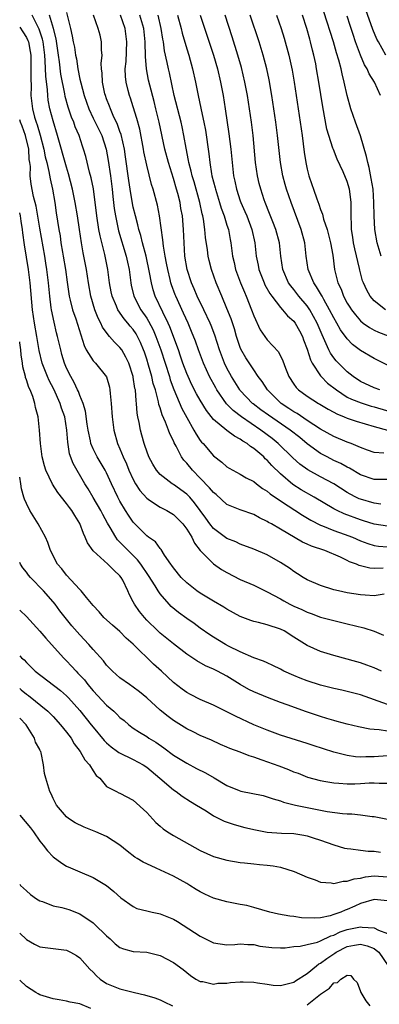
# Model space of a CAD drawing. Units: inches. Extents: x 2589000 to 2592000, y 1512000 to 1515000.
# Drawn here: x 2589000 to 2589054, y 1513533 to 1513680 of the extents above; entities that cross this region are included whole.
import ezdxf

# ---------------------------------------------------------------- set-up
doc = ezdxf.new("R2010")
doc.units = ezdxf.units.IN
doc.header["$MEASUREMENT"] = 0
doc.layers.add('LD25891512_2ft', color=41, linetype='Continuous')

msp = doc.modelspace()

# ---------------------------------------------------------------- linework, layer by layer
at = {"layer": 'LD25891512_2ft'}
for points, elevation in [([(2589054.76, 1513675), (2589053.65, 1513677), (2589053.43, 1513677.43), (2589052.84, 1513678.84), (2589051.77, 1513681.77)], 8298), ([(2589054.52, 1513594.52), (2589053, 1513594.26), (2589051.67, 1513594.33), (2589051, 1513594.41), (2589049, 1513594.72), (2589047.67, 1513595), (2589047, 1513595.16), (2589045, 1513595.79), (2589043, 1513596.66), (2589042.42, 1513597), (2589041.56, 1513597.56), (2589041, 1513597.88), (2589040.36, 1513598.36), (2589039, 1513599.24), (2589037, 1513600.38), (2589035, 1513601.23), (2589033, 1513601.99), (2589032.31, 1513602.31), (2589031, 1513602.82), (2589029, 1513604.29), (2589028.43, 1513605), (2589027.83, 1513605.83), (2589027, 1513607), (2589026.16, 1513608.16), (2589025.43, 1513609), (2589025, 1513609.44), (2589023, 1513610.9), (2589022.83, 1513611), (2589021, 1513612.39), (2589020.45, 1513613), (2589019.9, 1513613.9), (2589019.31, 1513615), (2589019, 1513615.84), (2589018.73, 1513616.73), (2589018.63, 1513617), (2589018.26, 1513618.26), (2589018.06, 1513619), (2589017.85, 1513620.15), (2589017.65, 1513621), (2589017.56, 1513621.56), (2589017.46, 1513623), (2589017.4, 1513623.4), (2589017.31, 1513625), (2589017.24, 1513625.24), (2589017, 1513626.91), (2589016.98, 1513627), (2589016.32, 1513629), (2589015.9, 1513629.9), (2589015.26, 1513631), (2589015, 1513631.37), (2589014.17, 1513632.17), (2589013.45, 1513633), (2589013.22, 1513633.22), (2589012.39, 1513634.39), (2589012.13, 1513635), (2589011.73, 1513635.73), (2589011.26, 1513637), (2589010.66, 1513639), (2589010.3, 1513641), (2589009.99, 1513643), (2589009.61, 1513645), (2589009.5, 1513645.5), (2589009.26, 1513647), (2589008.96, 1513649), (2589008.64, 1513651), (2589008.29, 1513653), (2589007.9, 1513655), (2589007.31, 1513657.31), (2589007, 1513658.29), (2589005.67, 1513663), (2589005, 1513665.21), (2589004.53, 1513667), (2589004.28, 1513668.28), (2589004.19, 1513669), (2589004.14, 1513669.86), (2589003.89, 1513671.89), (2589003.83, 1513674.17), (2589003.75, 1513675), (2589003.51, 1513677), (2589003.42, 1513677.42), (2589002.92, 1513678.92), (2589001.87, 1513681)], 8328), ([(2589054.36, 1513598.36), (2589053, 1513598.34), (2589052.39, 1513598.39), (2589050.8, 1513598.8), (2589050.37, 1513599), (2589049.35, 1513599.35), (2589049, 1513599.53), (2589047.99, 1513600.01), (2589045.66, 1513601), (2589043.66, 1513601.66), (2589043, 1513601.97), (2589042.28, 1513602.28), (2589039, 1513604.22), (2589037.65, 1513605), (2589037.22, 1513605.22), (2589037, 1513605.38), (2589035.89, 1513605.89), (2589035, 1513606.39), (2589033, 1513607.1), (2589031, 1513607.92), (2589029.37, 1513609.37), (2589029, 1513609.67), (2589028.39, 1513610.39), (2589027, 1513611.84), (2589025.85, 1513613), (2589025, 1513614.05), (2589024.54, 1513614.54), (2589024.21, 1513615), (2589023.4, 1513616.6), (2589023.11, 1513617.11), (2589023, 1513617.4), (2589022.46, 1513618.46), (2589022.27, 1513619), (2589021.79, 1513620.21), (2589021.29, 1513621.29), (2589021, 1513622.33), (2589020.83, 1513622.83), (2589020.77, 1513623.23), (2589020.31, 1513625), (2589019.99, 1513625.99), (2589019.78, 1513627), (2589019.29, 1513628.71), (2589019, 1513629.63), (2589018.65, 1513630.65), (2589018.53, 1513631), (2589018.08, 1513632.08), (2589017.63, 1513633), (2589017.4, 1513633.4), (2589017, 1513634.02), (2589016.55, 1513634.55), (2589016.18, 1513635), (2589015.63, 1513635.63), (2589014.67, 1513637), (2589014.47, 1513637.53), (2589013.81, 1513639), (2589013.68, 1513639.68), (2589013.44, 1513641), (2589013.21, 1513643), (2589012.76, 1513645.24), (2589012.04, 1513648.04), (2589011.86, 1513649), (2589011.52, 1513651), (2589011.03, 1513655.03), (2589010.7, 1513656.7), (2589010.46, 1513657.54), (2589009.88, 1513659.88), (2589009.56, 1513661), (2589009.4, 1513661.4), (2589008.88, 1513663), (2589008.31, 1513664.31), (2589008.09, 1513665), (2589007.76, 1513665.76), (2589007.26, 1513667.26), (2589006.82, 1513668.82), (2589006.76, 1513669.24), (2589006.18, 1513672.18), (2589005.96, 1513674.04), (2589005.8, 1513675), (2589005.45, 1513677.45), (2589005.06, 1513679), (2589004.48, 1513681)], 8326), ([(2589007, 1513681.37), (2589007.6, 1513679), (2589007.86, 1513677.86), (2589008.01, 1513677), (2589008.19, 1513676.19), (2589008.36, 1513675), (2589008.48, 1513674.48), (2589008.7, 1513673), (2589009, 1513671.45), (2589009.13, 1513670.87), (2589009.64, 1513669), (2589010.34, 1513667), (2589011, 1513665.61), (2589012.29, 1513663), (2589012.95, 1513661), (2589013.26, 1513659.26), (2589013.6, 1513657), (2589013.84, 1513655), (2589013.93, 1513653.93), (2589014.04, 1513653), (2589014.13, 1513652.13), (2589014.31, 1513651), (2589014.78, 1513648.78), (2589015.93, 1513645), (2589016.11, 1513644.11), (2589016.36, 1513643), (2589016.61, 1513641), (2589016.67, 1513640.67), (2589017.07, 1513639), (2589018.13, 1513637), (2589019, 1513635.73), (2589019.29, 1513635.29), (2589019.97, 1513633.97), (2589020.37, 1513633), (2589021.09, 1513631), (2589022.39, 1513627), (2589022.53, 1513626.53), (2589023.08, 1513625.08), (2589024.26, 1513622.26), (2589025, 1513620.87), (2589026.07, 1513619), (2589026.39, 1513618.39), (2589027, 1513617.48), (2589027.2, 1513617.2), (2589027.42, 1513617), (2589029, 1513615.17), (2589030.24, 1513614.24), (2589031, 1513613.54), (2589031.31, 1513613.31), (2589033, 1513612.43), (2589033.86, 1513611.86), (2589035, 1513611.33), (2589035.4, 1513611), (2589036.31, 1513610.31), (2589037, 1513609.91), (2589037.47, 1513609.47), (2589039, 1513608.42), (2589042.3, 1513606.3), (2589043.56, 1513605.56), (2589045, 1513604.83), (2589045.27, 1513604.73), (2589047, 1513604.02), (2589048.53, 1513603.47), (2589049.78, 1513603), (2589051, 1513602.48), (2589052.08, 1513602.08), (2589053, 1513601.79), (2589053.68, 1513601.68), (2589055, 1513601.55)], 8324), ([(2589055, 1513604.65), (2589053, 1513604.96), (2589051.45, 1513605.45), (2589051, 1513605.58), (2589048.52, 1513606.52), (2589047.5, 1513607), (2589047, 1513607.26), (2589044.03, 1513609), (2589042.1, 1513610.1), (2589040.88, 1513610.88), (2589039, 1513612.47), (2589037.73, 1513613.73), (2589037, 1513614.53), (2589036.74, 1513614.74), (2589036.5, 1513615), (2589035, 1513616.27), (2589034.54, 1513616.54), (2589034.01, 1513617), (2589033.38, 1513617.38), (2589033, 1513617.66), (2589032.11, 1513618.11), (2589030.96, 1513618.96), (2589029, 1513620.58), (2589027.92, 1513621.92), (2589027, 1513623.46), (2589026.45, 1513624.45), (2589025.77, 1513625.77), (2589025.18, 1513627), (2589025, 1513627.44), (2589024.42, 1513629), (2589024.07, 1513630.07), (2589023.74, 1513631), (2589022.45, 1513634.45), (2589022.19, 1513635), (2589021.39, 1513636.61), (2589020.27, 1513639), (2589019.96, 1513639.96), (2589019.7, 1513641), (2589019.44, 1513642.56), (2589018.9, 1513645), (2589018.36, 1513647), (2589018.1, 1513648.1), (2589017.82, 1513649), (2589017.68, 1513649.68), (2589017.32, 1513651), (2589017, 1513652.31), (2589016.88, 1513652.88), (2589016.51, 1513655), (2589016.31, 1513656.31), (2589015.83, 1513659.83), (2589015.66, 1513661), (2589015.18, 1513663.18), (2589015, 1513663.64), (2589014.65, 1513664.65), (2589014, 1513666), (2589013.57, 1513667), (2589013.42, 1513667.42), (2589013, 1513668.5), (2589012.82, 1513669), (2589012.76, 1513669.24), (2589012.37, 1513671), (2589012.33, 1513672.33), (2589012.24, 1513673), (2589012.21, 1513673.79), (2589012.33, 1513675), (2589012.25, 1513675.75), (2589012.26, 1513677), (2589012.02, 1513678.02), (2589011.76, 1513679), (2589011.03, 1513680.97)], 8322), ([(2589054.04, 1513607.96), (2589053, 1513608.07), (2589051, 1513608.67), (2589050.76, 1513608.76), (2589050.29, 1513609), (2589049.45, 1513609.45), (2589049, 1513609.71), (2589046.97, 1513610.97), (2589045, 1513612.01), (2589043.08, 1513613.08), (2589041.92, 1513613.92), (2589040.88, 1513614.88), (2589038.66, 1513617), (2589037.74, 1513617.74), (2589036.05, 1513619), (2589033.16, 1513621), (2589031.93, 1513621.93), (2589030.95, 1513622.95), (2589029.5, 1513625), (2589029.32, 1513625.32), (2589028.39, 1513627), (2589027.48, 1513629), (2589026.74, 1513631), (2589026.29, 1513632.29), (2589025.72, 1513633.73), (2589025.19, 1513635), (2589024.5, 1513636.5), (2589023.34, 1513639), (2589023.24, 1513639.24), (2589022.7, 1513640.7), (2589022.62, 1513641), (2589022.51, 1513641.49), (2589022.14, 1513643), (2589021.97, 1513643.97), (2589021.75, 1513645), (2589021.49, 1513646.51), (2589021.42, 1513647.42), (2589020.89, 1513651), (2589020.59, 1513652.59), (2589019.96, 1513655), (2589019.72, 1513655.72), (2589019, 1513658.6), (2589018.59, 1513660.59), (2589018.52, 1513661), (2589017.95, 1513663.95), (2589017.54, 1513665.54), (2589017, 1513667.28), (2589016.58, 1513668.58), (2589016.42, 1513669), (2589016.24, 1513669.76), (2589015.91, 1513671), (2589015.81, 1513671.81), (2589015.78, 1513673), (2589015.91, 1513674.09), (2589016.03, 1513677), (2589015.76, 1513679), (2589015.1, 1513681)], 8320), ([(2589055, 1513611.65), (2589053, 1513611.64), (2589051, 1513612.34), (2589049.33, 1513613.33), (2589049, 1513613.49), (2589048.03, 1513614.03), (2589047, 1513614.49), (2589045.98, 1513615), (2589045, 1513615.51), (2589043, 1513616.95), (2589041.88, 1513617.88), (2589040.45, 1513619), (2589037.22, 1513621.22), (2589036.06, 1513622.06), (2589034.93, 1513622.93), (2589034.84, 1513623), (2589033, 1513624.93), (2589032.94, 1513625), (2589031.69, 1513627), (2589031, 1513628.28), (2589030.65, 1513629), (2589029.87, 1513631), (2589029.17, 1513633.17), (2589028.63, 1513634.63), (2589028.47, 1513635), (2589027.54, 1513637), (2589026.55, 1513639), (2589026.1, 1513640.09), (2589025.68, 1513641), (2589025.05, 1513643), (2589024.72, 1513645), (2589024.58, 1513647), (2589024.51, 1513649), (2589024.33, 1513651), (2589024.12, 1513652.12), (2589023.98, 1513653), (2589023.65, 1513654.35), (2589023.47, 1513655), (2589023, 1513656.59), (2589022.24, 1513659), (2589021.73, 1513661), (2589020.85, 1513665), (2589020.38, 1513667), (2589020.11, 1513668.11), (2589019.47, 1513670.53), (2589019.29, 1513671.29), (2589018.96, 1513673), (2589018.82, 1513674.82), (2589018.83, 1513675), (2589018.77, 1513676.77), (2589018.78, 1513677), (2589018.55, 1513679), (2589017.97, 1513681)], 8318), ([(2589054.45, 1513615.55), (2589053, 1513615.65), (2589052.03, 1513616.03), (2589051, 1513616.41), (2589049.6, 1513617), (2589049, 1513617.23), (2589047, 1513618.06), (2589045, 1513619.17), (2589043, 1513620.46), (2589041.48, 1513621.48), (2589041, 1513621.74), (2589040.26, 1513622.26), (2589039.12, 1513623), (2589037.07, 1513625), (2589036.26, 1513626.26), (2589035.69, 1513627), (2589035, 1513627.99), (2589033.82, 1513629.82), (2589033.1, 1513631.09), (2589033, 1513631.33), (2589032.43, 1513633), (2589032.12, 1513634.12), (2589031.63, 1513635.63), (2589031, 1513637.19), (2589030.22, 1513639), (2589029.39, 1513641), (2589028.68, 1513643), (2589028.34, 1513644.34), (2589028.19, 1513645), (2589028.08, 1513645.92), (2589027.8, 1513647.8), (2589027.7, 1513649), (2589027.49, 1513650.51), (2589027.39, 1513651), (2589027.3, 1513651.3), (2589026.95, 1513653), (2589026.09, 1513656.09), (2589025.81, 1513657), (2589025.67, 1513657.67), (2589025.31, 1513659), (2589025.27, 1513659.27), (2589024.89, 1513661.11), (2589024.57, 1513663), (2589024.3, 1513664.3), (2589024.14, 1513665), (2589023.11, 1513669), (2589022.4, 1513672.4), (2589022.25, 1513673), (2589022.07, 1513673.93), (2589021.66, 1513675.66), (2589021.49, 1513677), (2589021.4, 1513677.4), (2589021.17, 1513679), (2589020.69, 1513681)], 8316), ([(2589023.61, 1513681), (2589024.16, 1513679), (2589024.31, 1513678.31), (2589025, 1513675.98), (2589025.31, 1513675), (2589025.87, 1513673), (2589026.31, 1513671), (2589026.71, 1513669), (2589027.12, 1513667.12), (2589027.17, 1513666.83), (2589027.56, 1513665), (2589027.79, 1513663.79), (2589028.29, 1513660.29), (2589028.43, 1513659), (2589028.7, 1513657.3), (2589028.76, 1513657), (2589029.22, 1513655.22), (2589029.27, 1513655), (2589029.9, 1513653), (2589030.15, 1513652.15), (2589030.6, 1513651), (2589031, 1513649.64), (2589031.21, 1513649), (2589031.47, 1513647.47), (2589031.57, 1513647), (2589031.83, 1513645), (2589032.06, 1513644.06), (2589032.29, 1513643), (2589033.04, 1513641), (2589033.61, 1513639.61), (2589033.89, 1513639), (2589034.69, 1513637), (2589035, 1513636.09), (2589035.98, 1513633.98), (2589036.65, 1513633), (2589037, 1513632.51), (2589038.71, 1513630.71), (2589039.35, 1513629.35), (2589039.74, 1513628.26), (2589040.24, 1513627), (2589041, 1513625.85), (2589041.35, 1513625.35), (2589041.7, 1513625), (2589043, 1513624.07), (2589044.71, 1513623), (2589044.9, 1513622.9), (2589046.15, 1513622.15), (2589047, 1513621.7), (2589047.44, 1513621.44), (2589048.54, 1513621), (2589049, 1513620.8), (2589050.33, 1513620.33), (2589053, 1513619.54), (2589055, 1513619)], 8314), ([(2589026.98, 1513681), (2589028, 1513678), (2589028.97, 1513675), (2589029.57, 1513673), (2589030.05, 1513671), (2589030.44, 1513669), (2589030.76, 1513667), (2589031.28, 1513663.28), (2589031.56, 1513661), (2589031.76, 1513659), (2589032, 1513657), (2589032.19, 1513656.19), (2589032.42, 1513655), (2589033, 1513653.25), (2589033.09, 1513653), (2589033.68, 1513651.68), (2589033.96, 1513651), (2589034.74, 1513649), (2589035.19, 1513647), (2589035.39, 1513645), (2589035.66, 1513643.66), (2589035.77, 1513643), (2589036.55, 1513641), (2589036.69, 1513640.69), (2589037.4, 1513639.4), (2589037.7, 1513639), (2589039, 1513637.34), (2589039.32, 1513637), (2589040.08, 1513636.08), (2589041, 1513635.3), (2589041.22, 1513635), (2589041.85, 1513633.85), (2589042.28, 1513633), (2589042.47, 1513632.47), (2589043, 1513631.11), (2589043.49, 1513629.49), (2589043.77, 1513629), (2589045, 1513627.14), (2589045.11, 1513627), (2589046.04, 1513626.04), (2589047.37, 1513625), (2589049, 1513623.95), (2589049.62, 1513623.62), (2589051.06, 1513623.06), (2589052.58, 1513622.58), (2589053, 1513622.47), (2589057.23, 1513621.23)], 8312), ([(2589053.86, 1513625), (2589053, 1513625.34), (2589051, 1513626.29), (2589049.88, 1513627), (2589049, 1513627.69), (2589047.67, 1513629), (2589047.35, 1513629.35), (2589047, 1513629.79), (2589046.49, 1513630.49), (2589046.24, 1513631), (2589045.64, 1513632.36), (2589045.22, 1513633.22), (2589044.5, 1513635), (2589043.39, 1513637), (2589043, 1513637.57), (2589041.77, 1513639), (2589041, 1513639.99), (2589040.54, 1513640.54), (2589040.22, 1513641), (2589039.36, 1513643), (2589039.07, 1513645), (2589038.84, 1513647), (2589038.31, 1513649), (2589037.86, 1513650.14), (2589037.39, 1513651.39), (2589036.74, 1513653), (2589036.59, 1513653.41), (2589036.06, 1513655), (2589035.84, 1513655.84), (2589035.58, 1513657), (2589035.29, 1513659), (2589034.91, 1513663), (2589034.68, 1513665), (2589034.39, 1513667), (2589034.07, 1513669), (2589033.7, 1513671), (2589033.18, 1513673.18), (2589032.65, 1513675), (2589031.78, 1513677.78), (2589030.73, 1513681)], 8310), ([(2589055, 1513628.7), (2589053, 1513629.7), (2589051, 1513630.88), (2589049.8, 1513631.8), (2589049, 1513632.63), (2589047.99, 1513633.99), (2589047.45, 1513635), (2589047, 1513635.76), (2589046.36, 1513637), (2589045.49, 1513638.51), (2589045.22, 1513639), (2589045.16, 1513639.16), (2589044.42, 1513640.42), (2589044, 1513641), (2589043.15, 1513643), (2589042.86, 1513645), (2589042.63, 1513647), (2589042.08, 1513649), (2589040.62, 1513653), (2589039.93, 1513655), (2589039.71, 1513655.71), (2589039.35, 1513657), (2589038.99, 1513659), (2589038.58, 1513663), (2589038.31, 1513665), (2589037.7, 1513669), (2589037.32, 1513671.32), (2589036.97, 1513672.97), (2589036.42, 1513675), (2589035.8, 1513677), (2589034.49, 1513681)], 8308), ([(2589038.4, 1513681), (2589039.09, 1513679), (2589039.56, 1513677.56), (2589040.28, 1513675), (2589040.76, 1513672.76), (2589041.05, 1513671), (2589041.95, 1513665), (2589042.23, 1513663), (2589042.54, 1513660.54), (2589042.78, 1513659), (2589043, 1513658.01), (2589043.26, 1513657), (2589043.71, 1513655.71), (2589043.94, 1513655), (2589044.43, 1513653.57), (2589044.74, 1513652.74), (2589045, 1513651.97), (2589045.28, 1513651.28), (2589045.46, 1513650.54), (2589045.97, 1513649), (2589046.2, 1513648.2), (2589046.51, 1513647), (2589046.85, 1513645.15), (2589047.1, 1513643), (2589047.59, 1513641), (2589048.06, 1513640.06), (2589048.44, 1513639), (2589049, 1513637.98), (2589049.38, 1513637.38), (2589049.62, 1513637), (2589050.21, 1513636.21), (2589051, 1513635.32), (2589051.4, 1513635), (2589052.32, 1513634.32), (2589053, 1513633.96), (2589053.66, 1513633.66), (2589055.11, 1513633.11)], 8306), ([(2589054.74, 1513637), (2589053, 1513638.32), (2589052.42, 1513639), (2589051.9, 1513639.9), (2589051.41, 1513641), (2589051.3, 1513641.3), (2589050.88, 1513642.88), (2589050.83, 1513643.17), (2589050.11, 1513646.11), (2589049.91, 1513647), (2589049.82, 1513647.82), (2589049.61, 1513649), (2589049.62, 1513649.62), (2589049.56, 1513651), (2589049.59, 1513651.59), (2589049.57, 1513653), (2589049.36, 1513654.64), (2589049.33, 1513655), (2589049, 1513656.17), (2589048.39, 1513657.61), (2589047.49, 1513659.49), (2589046.92, 1513660.92), (2589046.86, 1513661.14), (2589046.24, 1513663), (2589045.96, 1513663.96), (2589045.32, 1513667.32), (2589044.76, 1513671), (2589044.42, 1513673), (2589044.28, 1513673.72), (2589044.01, 1513675), (2589043.79, 1513675.79), (2589043.52, 1513677), (2589043.39, 1513677.39), (2589042.95, 1513679), (2589042.28, 1513681)], 8304), ([(2589054.06, 1513645), (2589053.48, 1513647), (2589053.13, 1513649), (2589053.01, 1513651.01), (2589052.98, 1513653), (2589052.85, 1513655), (2589052.59, 1513656.6), (2589052.25, 1513658.25), (2589052.05, 1513659), (2589051.88, 1513659.88), (2589051, 1513662.97), (2589050.21, 1513665), (2589049.54, 1513667), (2589049, 1513668.98), (2589048.55, 1513671), (2589048.22, 1513672.22), (2589048.06, 1513673), (2589047.74, 1513674.26), (2589047.39, 1513675.39), (2589046.94, 1513677), (2589045.51, 1513681.51)], 8302), ([(2589053.95, 1513669), (2589053.08, 1513671), (2589052.25, 1513672.25), (2589051.95, 1513673), (2589051.58, 1513673.58), (2589050.99, 1513675), (2589050.24, 1513677), (2589049.88, 1513678.12), (2589049.43, 1513679.43), (2589049, 1513680.82)], 8300), ([(2589000, 1513679.2), (2589000.49, 1513678.49), (2589001, 1513677.68), (2589001.23, 1513677.23), (2589001.31, 1513677), (2589001.59, 1513675.59), (2589001.66, 1513675), (2589001.68, 1513673), (2589001.65, 1513671.65), (2589001.7, 1513670.3), (2589001.69, 1513669), (2589001.92, 1513667), (2589002.24, 1513665.76), (2589002.47, 1513665), (2589002.62, 1513664.62), (2589003.07, 1513663.07), (2589003.62, 1513661), (2589003.83, 1513659.83), (2589004.05, 1513659), (2589004.38, 1513657.62), (2589004.55, 1513656.55), (2589004.92, 1513655), (2589005.26, 1513653), (2589005.47, 1513651.47), (2589005.85, 1513649), (2589006.04, 1513648.04), (2589006.18, 1513647), (2589006.41, 1513645.59), (2589006.53, 1513645), (2589006.84, 1513643), (2589007.09, 1513641.09), (2589007.35, 1513639.35), (2589007.41, 1513639), (2589007.56, 1513638.44), (2589007.91, 1513637), (2589008.38, 1513635.62), (2589009.63, 1513631.63), (2589009.96, 1513631), (2589011, 1513629.36), (2589011.17, 1513629.17), (2589011.34, 1513629), (2589012.98, 1513626.98), (2589013.43, 1513625.43), (2589013.51, 1513625), (2589013.54, 1513624.46), (2589013.7, 1513623), (2589013.84, 1513621), (2589014.09, 1513619), (2589014.65, 1513617), (2589015, 1513616.22), (2589015.48, 1513615), (2589015.96, 1513613.96), (2589016.34, 1513613), (2589017, 1513611.61), (2589017.34, 1513611), (2589017.98, 1513609.98), (2589019, 1513608.83), (2589019.44, 1513608.56), (2589021, 1513607.52), (2589022, 1513607), (2589023, 1513606.41), (2589023.72, 1513605.72), (2589024.4, 1513605), (2589025, 1513604.21), (2589025.75, 1513603), (2589026.13, 1513602.13), (2589027.02, 1513601.02), (2589029, 1513599.03), (2589030.2, 1513598.2), (2589031, 1513597.73), (2589033, 1513596.71), (2589035, 1513595.84), (2589037, 1513594.87), (2589039, 1513593.79), (2589039.49, 1513593.49), (2589040.43, 1513593), (2589041, 1513592.73), (2589042.2, 1513592.2), (2589043, 1513591.8), (2589043.6, 1513591.6), (2589045, 1513591.08), (2589047, 1513590.55), (2589049, 1513590.08), (2589051.46, 1513589.46), (2589053, 1513588.96), (2589054.4, 1513588.4)], 8330), ([(2589054.12, 1513583), (2589053, 1513583.48), (2589051.91, 1513583.91), (2589051, 1513584.23), (2589050.41, 1513584.41), (2589047, 1513585.32), (2589045, 1513585.92), (2589043, 1513586.82), (2589041, 1513588.1), (2589039.54, 1513589), (2589039, 1513589.28), (2589037, 1513589.92), (2589035.74, 1513590.26), (2589035, 1513590.42), (2589034.55, 1513590.55), (2589033, 1513591.17), (2589031, 1513592.27), (2589030.55, 1513592.55), (2589029, 1513593.46), (2589027, 1513594.67), (2589026.52, 1513595), (2589025, 1513596.17), (2589024.16, 1513597), (2589023, 1513598.43), (2589022.78, 1513598.78), (2589022.6, 1513599), (2589021.66, 1513600.34), (2589021.16, 1513601.16), (2589021, 1513601.31), (2589020.31, 1513602.31), (2589019.29, 1513603), (2589019, 1513603.22), (2589017, 1513605.25), (2589016.29, 1513606.29), (2589015.85, 1513607), (2589015, 1513608.39), (2589014.67, 1513609), (2589013.72, 1513611), (2589013, 1513612.61), (2589012.8, 1513613), (2589011.61, 1513615), (2589011, 1513616.22), (2589010.66, 1513617), (2589010.59, 1513617.41), (2589010.25, 1513619), (2589010.1, 1513619.9), (2589009.85, 1513621.85), (2589009.48, 1513623), (2589009, 1513624.16), (2589008.78, 1513624.78), (2589008.66, 1513625), (2589008.14, 1513626.14), (2589007.63, 1513627), (2589007, 1513628.28), (2589006.71, 1513629), (2589006.32, 1513630.32), (2589006.14, 1513631), (2589005.68, 1513633), (2589005.53, 1513633.53), (2589005.14, 1513635.14), (2589004.75, 1513637), (2589004.73, 1513637.27), (2589004.49, 1513639), (2589004.3, 1513641), (2589004.07, 1513643), (2589003.93, 1513643.93), (2589003.75, 1513645), (2589003, 1513649.17), (2589002.46, 1513652.46), (2589002.09, 1513653.91), (2589001.74, 1513655.74), (2589001.59, 1513657), (2589001.6, 1513658.4), (2589001.52, 1513659), (2589001.44, 1513659.44), (2589001.36, 1513661), (2589000.88, 1513663), (2589000.39, 1513664.39), (2589000.11, 1513665), (2589000, 1513665.36)], 8332), ([(2589055, 1513578.04), (2589051, 1513579.45), (2589049.76, 1513579.76), (2589049, 1513579.98), (2589048.16, 1513580.16), (2589047, 1513580.43), (2589045, 1513580.92), (2589043, 1513581.54), (2589041.95, 1513581.95), (2589041, 1513582.35), (2589039.53, 1513583), (2589039, 1513583.29), (2589037.84, 1513583.84), (2589037, 1513584.22), (2589036.47, 1513584.47), (2589035, 1513584.99), (2589033, 1513585.88), (2589031.25, 1513586.75), (2589030.79, 1513587), (2589029, 1513588.09), (2589028.45, 1513588.45), (2589027, 1513589.44), (2589026.1, 1513590.1), (2589025, 1513590.86), (2589023.77, 1513591.77), (2589022.68, 1513592.68), (2589022.37, 1513593), (2589021, 1513594.56), (2589020.7, 1513595), (2589020.26, 1513595.74), (2589019.29, 1513597.29), (2589018.13, 1513599), (2589017.64, 1513599.64), (2589015.62, 1513601.62), (2589015, 1513602.29), (2589014.63, 1513602.63), (2589014.37, 1513603), (2589013.54, 1513604.46), (2589013.13, 1513605.13), (2589012.42, 1513606.42), (2589012.14, 1513607), (2589011, 1513608.94), (2589010.23, 1513610.23), (2589009.74, 1513611), (2589008.01, 1513614.01), (2589007.47, 1513615.47), (2589007.19, 1513617.19), (2589007.06, 1513619), (2589006.74, 1513621), (2589006.28, 1513622.28), (2589006.07, 1513623), (2589005.1, 1513625.1), (2589004.41, 1513626.41), (2589004.14, 1513627), (2589003.35, 1513629), (2589002.91, 1513630.91), (2589002.58, 1513633), (2589002.24, 1513635), (2589001.93, 1513637), (2589001.58, 1513641), (2589001.31, 1513643), (2589000.7, 1513646.7), (2589000.46, 1513648.46), (2589000.43, 1513649), (2589000.21, 1513650.21), (2589000.11, 1513651), (2589000, 1513651.45)], 8334), ([(2589055, 1513574.05), (2589053.75, 1513574.25), (2589053, 1513574.29), (2589052.35, 1513574.35), (2589050.7, 1513574.7), (2589049, 1513575.1), (2589047.5, 1513575.5), (2589047, 1513575.62), (2589045.95, 1513575.95), (2589045, 1513576.22), (2589042.92, 1513576.92), (2589040.02, 1513577.98), (2589039, 1513578.33), (2589037.06, 1513579.06), (2589035, 1513579.92), (2589034.27, 1513580.27), (2589033, 1513581), (2589031, 1513582.23), (2589029.61, 1513583), (2589029, 1513583.31), (2589027.81, 1513583.81), (2589026.52, 1513584.52), (2589025, 1513585.55), (2589023, 1513587.07), (2589021, 1513588.69), (2589020.67, 1513589), (2589019, 1513590.63), (2589018.65, 1513591), (2589017.92, 1513591.92), (2589017.19, 1513593), (2589017, 1513593.38), (2589016.42, 1513594.42), (2589016.2, 1513595), (2589015.43, 1513596.57), (2589015.2, 1513597), (2589015, 1513597.26), (2589014.09, 1513598.09), (2589013.2, 1513599), (2589011, 1513600.97), (2589010.15, 1513602.15), (2589009.81, 1513603), (2589009.55, 1513603.55), (2589009, 1513605.06), (2589008.24, 1513606.24), (2589007.78, 1513607), (2589007.43, 1513607.43), (2589007, 1513608.03), (2589005.7, 1513609.7), (2589004.91, 1513610.91), (2589003.91, 1513613), (2589003.69, 1513613.69), (2589003.36, 1513615), (2589003.12, 1513617), (2589002.99, 1513618.99), (2589002.77, 1513621), (2589002.39, 1513622.39), (2589002.29, 1513623), (2589001.97, 1513624.03), (2589001.56, 1513625), (2589001.36, 1513625.36), (2589001, 1513626.52), (2589000.87, 1513626.87), (2589000.86, 1513627), (2589000.48, 1513628.48), (2589000.43, 1513629), (2589000.24, 1513630.24), (2589000.16, 1513631), (2589000.03, 1513632.03), (2589000, 1513632.21)], 8336), ([(2589055, 1513570.33), (2589053, 1513570.22), (2589051.78, 1513570.22), (2589051, 1513570.17), (2589050.22, 1513570.22), (2589049, 1513570.38), (2589047, 1513570.88), (2589043.88, 1513571.88), (2589043, 1513572.2), (2589039, 1513573.45), (2589037, 1513574.16), (2589035.04, 1513574.96), (2589032.26, 1513576.26), (2589031, 1513576.91), (2589029, 1513577.9), (2589027, 1513578.78), (2589025.53, 1513579.53), (2589025, 1513579.83), (2589024.3, 1513580.3), (2589023, 1513581.29), (2589021.19, 1513583), (2589020.04, 1513584.04), (2589017, 1513587.04), (2589015.95, 1513587.95), (2589015, 1513588.93), (2589013.86, 1513589.86), (2589012.57, 1513591), (2589011.87, 1513591.87), (2589011, 1513592.79), (2589009.98, 1513594.02), (2589009.21, 1513595), (2589009, 1513595.2), (2589007, 1513597.33), (2589006.3, 1513598.3), (2589005.66, 1513599), (2589004.63, 1513601), (2589004.22, 1513602.22), (2589003.85, 1513603), (2589002.78, 1513605), (2589001.53, 1513607), (2589001, 1513608.02), (2589000.71, 1513608.71), (2589000.61, 1513609), (2589000.25, 1513610.24), (2589000.18, 1513611), (2589000, 1513611.96)], 8338), ([(2589055, 1513566.23), (2589053.78, 1513566.22), (2589053, 1513566.28), (2589052.25, 1513566.25), (2589051, 1513566.16), (2589050.13, 1513566.13), (2589049, 1513566.12), (2589047.76, 1513566.24), (2589047, 1513566.26), (2589045.47, 1513566.53), (2589045, 1513566.6), (2589043.11, 1513567.11), (2589041.7, 1513567.7), (2589041, 1513567.93), (2589040.26, 1513568.26), (2589038.79, 1513568.79), (2589036.28, 1513569.72), (2589035, 1513570.15), (2589034.33, 1513570.33), (2589033, 1513570.89), (2589031.45, 1513571.45), (2589031, 1513571.66), (2589030.05, 1513572.05), (2589028.69, 1513572.69), (2589027, 1513573.4), (2589025.94, 1513573.94), (2589025, 1513574.36), (2589023, 1513575.61), (2589022.21, 1513576.21), (2589021, 1513577.19), (2589019, 1513579.02), (2589017.91, 1513579.91), (2589017, 1513580.63), (2589016.45, 1513581), (2589015, 1513582.01), (2589013.87, 1513583), (2589013, 1513583.88), (2589012.52, 1513584.52), (2589011, 1513586.21), (2589010.32, 1513587), (2589009, 1513588.42), (2589007.79, 1513589.79), (2589006.81, 1513591), (2589006.02, 1513592.02), (2589005.29, 1513593), (2589005, 1513593.35), (2589003.56, 1513595), (2589001.64, 1513597), (2589001.34, 1513597.34), (2589001, 1513597.8), (2589000.45, 1513598.45), (2589000.11, 1513599), (2589000, 1513599.21)], 8340), ([(2589000, 1513592.16), (2589000.08, 1513592.08), (2589001, 1513591.17), (2589003, 1513588.98), (2589003.91, 1513587.91), (2589006.56, 1513585), (2589006.77, 1513584.77), (2589007, 1513584.56), (2589007.76, 1513583.76), (2589008.44, 1513583), (2589008.72, 1513582.72), (2589009.68, 1513581.68), (2589010.21, 1513581), (2589011, 1513580.06), (2589013, 1513577.91), (2589014.06, 1513577), (2589014.55, 1513576.55), (2589015, 1513576.09), (2589015.62, 1513575.62), (2589016.33, 1513575), (2589017, 1513574.5), (2589017.9, 1513573.9), (2589019, 1513573.22), (2589019.31, 1513573), (2589020.37, 1513572.37), (2589021.55, 1513571.55), (2589023, 1513570.47), (2589025, 1513569.23), (2589026.45, 1513568.45), (2589027.79, 1513567.79), (2589029.07, 1513567.07), (2589031, 1513565.94), (2589032.84, 1513565.16), (2589033.08, 1513565.08), (2589036.4, 1513564.4), (2589037, 1513564.25), (2589037.91, 1513563.91), (2589039, 1513563.64), (2589039.44, 1513563.44), (2589041.25, 1513563), (2589043.49, 1513562.51), (2589045.97, 1513562.03), (2589048.27, 1513561.73), (2589049, 1513561.69), (2589049.69, 1513561.69), (2589051, 1513561.53), (2589052.7, 1513561.3), (2589053, 1513561.28), (2589055, 1513560.89)], 8342), ([(2589000, 1513585.3), (2589000.27, 1513585), (2589000.67, 1513584.67), (2589001, 1513584.28), (2589002.3, 1513583), (2589006.12, 1513580.12), (2589007, 1513579.33), (2589007.32, 1513579), (2589009, 1513577.1), (2589010.7, 1513575), (2589011, 1513574.61), (2589012.64, 1513572.64), (2589013, 1513572.29), (2589013.69, 1513571.69), (2589014.65, 1513571), (2589014.85, 1513570.85), (2589017, 1513569.8), (2589018.47, 1513569), (2589019, 1513568.65), (2589020.98, 1513567), (2589023, 1513565.26), (2589023.41, 1513565), (2589024.32, 1513564.32), (2589025.54, 1513563.54), (2589026.47, 1513563), (2589027.87, 1513562.13), (2589029, 1513561.4), (2589030.59, 1513560.59), (2589032.07, 1513560.07), (2589033.66, 1513559.66), (2589035.28, 1513559.28), (2589037, 1513558.97), (2589039.18, 1513558.82), (2589041, 1513558.76), (2589042.51, 1513558.51), (2589043, 1513558.39), (2589043.92, 1513558.08), (2589045, 1513557.74), (2589047, 1513557.04), (2589048.57, 1513556.57), (2589049, 1513556.49), (2589049.54, 1513556.46), (2589051, 1513556.24), (2589052.1, 1513556.1), (2589053, 1513556.1), (2589053.97, 1513555.97)], 8344), ([(2589000, 1513580.4), (2589000.23, 1513580.23), (2589001, 1513579.56), (2589001.34, 1513579.34), (2589004.23, 1513577), (2589005, 1513576.21), (2589006.11, 1513575), (2589007, 1513573.89), (2589007.68, 1513573), (2589008.15, 1513572.15), (2589009.04, 1513571), (2589009.75, 1513569.75), (2589010.45, 1513569), (2589011, 1513568.09), (2589011.43, 1513567.43), (2589011.97, 1513567), (2589013, 1513565.79), (2589014.47, 1513565), (2589014.83, 1513564.83), (2589015, 1513564.78), (2589017, 1513563.73), (2589019, 1513561.87), (2589020.38, 1513560.38), (2589021, 1513559.83), (2589021.45, 1513559.45), (2589022.11, 1513559), (2589023, 1513558.46), (2589027, 1513556.23), (2589029, 1513555.32), (2589031, 1513554.74), (2589033, 1513554.41), (2589033.63, 1513554.37), (2589035, 1513554.21), (2589035.86, 1513554.14), (2589037, 1513554.02), (2589037.91, 1513553.91), (2589039, 1513553.7), (2589041.06, 1513553.06), (2589043, 1513552.23), (2589044.19, 1513551.81), (2589045, 1513551.5), (2589046.61, 1513551.39), (2589047, 1513551.3), (2589048.37, 1513551.63), (2589049, 1513551.63), (2589050.02, 1513551.98), (2589051, 1513552.1), (2589051.73, 1513552.27), (2589053, 1513552.4), (2589055, 1513552.29)], 8346), ([(2589055, 1513548.68), (2589053, 1513548.91), (2589051, 1513548.3), (2589050.12, 1513547.88), (2589049, 1513547.41), (2589048.7, 1513547.3), (2589048.04, 1513547), (2589047, 1513546.63), (2589046.46, 1513546.46), (2589045, 1513546.17), (2589044.09, 1513546.09), (2589042.15, 1513546.15), (2589041, 1513546.34), (2589040.39, 1513546.39), (2589038.72, 1513546.72), (2589037.43, 1513547), (2589035, 1513547.71), (2589033.99, 1513547.99), (2589033, 1513548.15), (2589031, 1513548.55), (2589029, 1513549.09), (2589027.67, 1513549.67), (2589027, 1513550.02), (2589026.39, 1513550.39), (2589025.45, 1513551), (2589025, 1513551.27), (2589023, 1513552.39), (2589020.42, 1513553.58), (2589019, 1513554.2), (2589018.47, 1513554.47), (2589017.55, 1513555), (2589017.21, 1513555.21), (2589016.09, 1513556.09), (2589014.99, 1513556.99), (2589013, 1513558.28), (2589011.4, 1513559), (2589009.67, 1513559.67), (2589008.32, 1513560.32), (2589007.28, 1513561), (2589007, 1513561.26), (2589005.5, 1513563), (2589005, 1513564), (2589004.69, 1513564.69), (2589004.49, 1513565), (2589003.9, 1513567), (2589003.71, 1513567.71), (2589003.57, 1513569), (2589003.21, 1513570.79), (2589003.15, 1513571), (2589003.09, 1513571.09), (2589003, 1513571.3), (2589002.38, 1513572.38), (2589002.2, 1513573), (2589000.96, 1513574.96), (2589000.95, 1513575), (2589000, 1513575.97)], 8348), ([(2589000, 1513561.47), (2589001.6, 1513559.6), (2589002.05, 1513559), (2589003, 1513557.62), (2589003.53, 1513557), (2589004.15, 1513556.15), (2589005, 1513555.24), (2589006.3, 1513554.3), (2589007, 1513553.88), (2589007.6, 1513553.6), (2589009, 1513553.02), (2589011, 1513552.16), (2589012.99, 1513550.99), (2589014.09, 1513550.09), (2589015.13, 1513549.13), (2589017, 1513547.82), (2589017.54, 1513547.54), (2589019, 1513547.21), (2589019.84, 1513547), (2589020.79, 1513546.79), (2589021, 1513546.76), (2589022.26, 1513546.26), (2589023, 1513545.94), (2589023.61, 1513545.61), (2589027, 1513543.41), (2589029, 1513542.41), (2589031, 1513542.13), (2589032.19, 1513542.19), (2589033, 1513542.25), (2589034.15, 1513542.15), (2589035, 1513542.15), (2589035.94, 1513541.94), (2589037.72, 1513541.72), (2589039, 1513541.67), (2589039.69, 1513541.69), (2589041, 1513541.85), (2589041.93, 1513541.93), (2589043, 1513542.17), (2589044.53, 1513542.53), (2589045, 1513542.71), (2589046.55, 1513543.45), (2589047, 1513543.57), (2589047.96, 1513544.04), (2589049, 1513544.39), (2589051, 1513544.81), (2589051.23, 1513544.77), (2589053, 1513544.68), (2589053.69, 1513544.31), (2589055, 1513543.8)], 8350), ([(2589000, 1513551.16), (2589000.12, 1513551), (2589001, 1513550.18), (2589001.63, 1513549.63), (2589002.52, 1513549), (2589003, 1513548.7), (2589003.43, 1513548.57), (2589005, 1513547.95), (2589006.32, 1513547.68), (2589007, 1513547.49), (2589007.37, 1513547.37), (2589009, 1513546.76), (2589011, 1513545.38), (2589011.21, 1513545.21), (2589013, 1513543.46), (2589013.55, 1513543), (2589014.29, 1513542.29), (2589015, 1513541.73), (2589015.53, 1513541.53), (2589017, 1513541.14), (2589019, 1513541.02), (2589021, 1513540.54), (2589023, 1513539.5), (2589024.43, 1513538.43), (2589025.55, 1513537.55), (2589026.37, 1513537), (2589027, 1513536.65), (2589027.38, 1513536.62), (2589029, 1513536.25), (2589029.62, 1513536.38), (2589031, 1513536.39), (2589031.51, 1513536.49), (2589033, 1513536.58), (2589033.43, 1513536.57), (2589035, 1513536.55), (2589035.58, 1513536.42), (2589037, 1513536.26), (2589037.89, 1513536.11), (2589039, 1513536.05), (2589041, 1513536.53), (2589041.27, 1513536.73), (2589043, 1513537.82), (2589044.4, 1513539), (2589044.74, 1513539.26), (2589045, 1513539.37), (2589045.93, 1513540.07), (2589047, 1513540.79), (2589047.14, 1513540.86), (2589047.33, 1513541), (2589049, 1513541.86), (2589050.08, 1513542.08), (2589051, 1513542.21), (2589051.98, 1513541.98), (2589053, 1513541.55), (2589053.34, 1513541.34), (2589053.73, 1513541), (2589055.09, 1513539)], 8352), ([(2589000, 1513543.88), (2589001, 1513542.93), (2589002.23, 1513542.23), (2589003, 1513541.84), (2589005, 1513541.55), (2589007, 1513541.3), (2589007.61, 1513541), (2589008.5, 1513540.5), (2589009, 1513540.19), (2589010.5, 1513538.5), (2589011, 1513538.03), (2589011.49, 1513537.49), (2589012.04, 1513537), (2589013, 1513536.34), (2589015, 1513535.52), (2589017.15, 1513535), (2589018.67, 1513534.67), (2589020.2, 1513534.2), (2589021, 1513533.89), (2589021.61, 1513533.61), (2589022.86, 1513533)], 8354), ([(2589043, 1513533.13), (2589045, 1513534.74), (2589046.36, 1513535.64), (2589047, 1513536.45), (2589047.52, 1513536.48), (2589048.05, 1513537), (2589049, 1513537.58), (2589049.53, 1513537.53), (2589049.95, 1513537), (2589050.48, 1513536.48), (2589051, 1513535.17), (2589051.05, 1513535), (2589051.77, 1513533.77), (2589052.38, 1513533)], 8354), ([(2589010.63, 1513532.63), (2589009, 1513533.28), (2589007.54, 1513533.54), (2589007, 1513533.72), (2589005.89, 1513533.89), (2589005, 1513534.06), (2589003, 1513534.67), (2589002.78, 1513534.78), (2589002.42, 1513535), (2589001, 1513535.91), (2589000, 1513536.82)], 8356)]:
    msp.add_lwpolyline(points, dxfattribs=dict(at, elevation=elevation))

doc.saveas('drawing.dxf')
